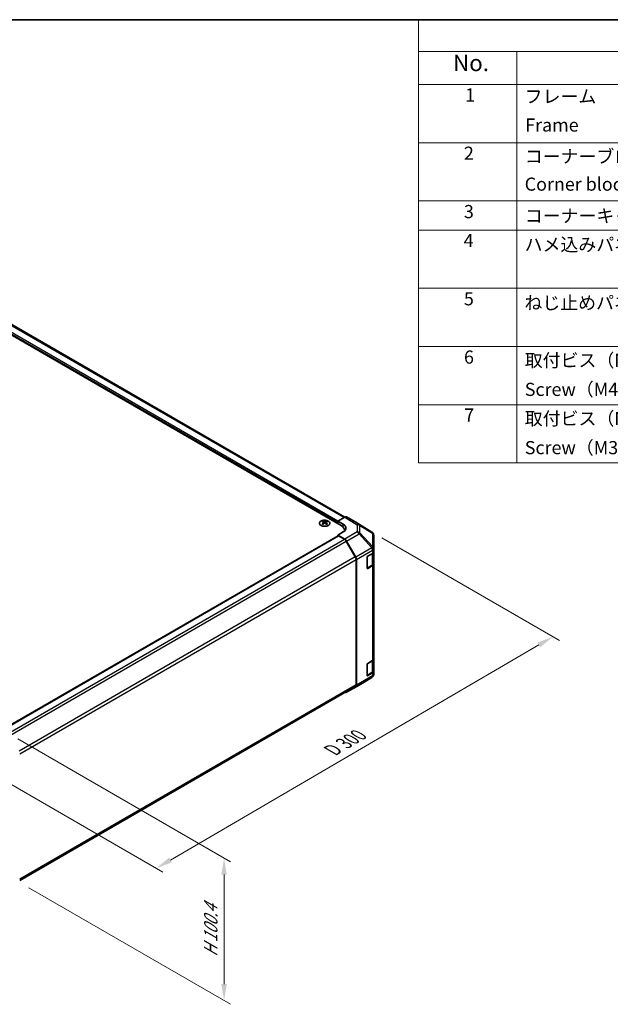
# Model space of a CAD drawing. Units: millimetres. Extents: x 51 to 7345, y 9 to 1152.
# Drawn here: x 398 to 713, y 487 to 1012 of the extents above; entities that cross this region are included whole.
import ezdxf

# ---------------------------------------------------------------- set-up
doc = ezdxf.new("R2010")
doc.units = ezdxf.units.MM
doc.header["$LTSCALE"] = 3.5
doc.layers.get('Defpoints').update_dxf_attribs({"lineweight": 25})
for name, color, linetype, lineweight in [('Border (ISO)', 7, 'Continuous', 35), ('Dimension (ISO)', 7, 'Continuous', 18), ('Dimension (ISO) @ 1', 7, 'Continuous', 18), ('Symbol (ISO)', 7, 'Continuous', 18), ('Visible (ISO)', 7, 'Continuous', 35), ('Visible Narrow (ISO)', 7, 'Continuous', 25)]:
    doc.layers.add(name, color=color, linetype=linetype, lineweight=lineweight)
doc.styles.add('Note Text (TK)', font='txt')
doc.styles.add('Note Text (TK2)', font='txt')
doc.dimstyles.new('Default - Method 1b (TK)', dxfattribs={"dimscale": 3.5, "dimtxt": 2.5, "dimasz": 2.5, "dimexe": 1, "dimexo": 1.5, "dimgap": 1, "dimtad": 1, "dimtoh": 1, "dimrnd": 1e-08, "dimdsep": 46, "dimtxsty": 'Note Text (TK)', "dimcen": 0.09, "dimdle": 5, "dimclrd": 100, "dimclre": 100, "dimclrt": 7, "dimadec": 1, "dimazin": 1, "dimtfac": 1, "dimtmove": 0, "dimatfit": 3, "dimfxl": 1, "dimtolj": 1, "dimlwd": -1, "dimlwe": -1, "dimarcsym": 0})

# ---------------------------------------------------------------- blocks, each defined once
blk = doc.blocks.new('図面枠 tk図枠')
at = {"layer": 'Border (ISO)'}
blk.add_line((14.5, 289), (405.5, 289), dxfattribs=at)
blk = doc.blocks.new('構成内容 _ Components')
at = {"layer": 'Symbol (ISO)'}
for p, q in [((405.5, 289), (174.5, 289)), ((174.5, 289), (174.5, 284.16)), ((405.5, 284.16), (174.5, 284.16)), ((174.5, 284.16), (174.5, 279.12)), ((189.5, 284.16), (189.5, 279.12)), ((405.5, 279.12), (174.5, 279.12)), ((174.5, 279.12), (174.5, 221.49)), ((189.5, 279.12), (189.5, 221.49)), ((405.5, 270.25), (174.5, 270.25)), ((405.5, 261.39), (174.5, 261.39)), ((405.5, 256.95), (174.5, 256.95)), ((405.5, 248.09), (174.5, 248.09)), ((405.5, 239.22), (174.5, 239.22)), ((405.5, 230.36), (174.5, 230.36)), ((405.5, 221.49), (174.5, 221.49))]:
    blk.add_line(p, q, dxfattribs=at)
at = {"layer": 'Symbol (ISO)', "color": 7, "attachment_point": 7}
for s, insert, char_height, style in [('No.', (179.76, 280.38), 2.5, 'Note Text (TK)'), ('1', (181.6, 275.91), 2, 'Note Text (TK2)'), ('フレーム', (190.67, 275.69), 2, 'Note Text (TK2)'), ('Frame', (190.76, 271.33), 2, 'Note Text (TK2)'), ('2', (181.42, 267.04), 2, 'Note Text (TK2)'), ('コーナーブロック', (190.69, 266.55), 2, 'Note Text (TK2)'), ('Corner block', (190.68, 262.33), 2, 'Note Text (TK2)'), ('3', (181.42, 258.15), 2, 'Note Text (TK2)'), ('コーナーキャップ / Blind plug', (190.69, 257.5), 2, 'Note Text (TK2)'), ('4', (181.37, 253.74), 2, 'Note Text (TK2)'), ('ハメ込みパネル / Slide panel', (190.67, 253.13), 2, 'Note Text (TK2)'), ('5', (181.42, 244.87), 2, 'Note Text (TK2)'), ('ねじ止めパネル / Screwed panel', (190.64, 244.26), 2, 'Note Text (TK2)'), ('6', (181.43, 235.99), 2, 'Note Text (TK2)'), ('取付ビス（M4 x 15 ナベ）', (190.69, 235.5), 2, 'Note Text (TK2)'), ('Screw（M4 - 15 Pan head）', (190.69, 231.07), 2, 'Note Text (TK2)'), ('7', (181.47, 227.16), 2, 'Note Text (TK2)'), ('取付ビス（M3 x 5 座付丸皿）', (190.69, 226.63), 2, 'Note Text (TK2)'), ('Screw（M3 - 5 Slotted raised countersunk）', (190.69, 222.2), 2, 'Note Text (TK2)')]:
    blk.add_mtext(s, dxfattribs=dict(at, insert=insert, char_height=char_height, style=style))
blk = doc.blocks.new('*D78')
at = {"layer": 'Defpoints', "color": 0}
for p in [(585.9, 738.36), (682.49, 682.6), (374.16, 615.02)]:
    blk.add_point(p, dxfattribs=at)
at = {"layer": 'Dimension (ISO)', "color": 100}
for p, q in [((591.13, 735.34), (685.98, 680.58)), ((478.48, 563.56), (674.93, 678.19)), ((379.4, 611.99), (474.41, 557.14))]:
    blk.add_line(p, q, dxfattribs=at)
for points in [[(674.19, 679.45), (675.66, 676.93), (682.49, 682.6)], [(477.74, 564.82), (479.21, 562.3), (470.92, 559.15)]]:
    blk.add_solid(points, dxfattribs=at)
at = {"layer": 'Dimension (ISO)', "color": 7, "insert": (563.11, 621.15), "char_height": 8.75, "attachment_point": 4, "rotation": 30.2626, "style": 'Note Text (TK)'}
blk.add_mtext('\\A1;{\\Q-29.737;\\W0.819;\\H0.816x; D 300}', dxfattribs=at)
blk = doc.blocks.new('*D79')
at = {"layer": 'Defpoints', "color": 0}
for p in [(391.84, 631.12), (397.67, 551.83), (507.08, 488.66)]:
    blk.add_point(p, dxfattribs=at)
at = {"layer": 'Dimension (ISO)', "color": 100}
for p, q in [((397.09, 628.09), (510.58, 562.56)), ((507.08, 555.83), (507.08, 497.41)), ((402.92, 548.8), (510.58, 486.64))]:
    blk.add_line(p, q, dxfattribs=at)
for points in [[(505.62, 555.83), (508.54, 555.83), (507.08, 564.58)], [(505.62, 497.41), (508.54, 497.41), (507.08, 488.66)]]:
    blk.add_solid(points, dxfattribs=at)
at = {"layer": 'Dimension (ISO)', "color": 7, "insert": (499.99, 510.07), "char_height": 8.75, "attachment_point": 4, "rotation": 90, "style": 'Note Text (TK)'}
blk.add_mtext('\\A1;{\\Q30.000;\\W0.816;\\H0.816x; H 100.4}', dxfattribs=at)

msp = doc.modelspace()

# ---------------------------------------------------------------- linework, layer by layer
at = {"layer": 'Visible (ISO)'}
for p, q in [((569.5552, 741.8239), (386.061, 847.7643)), ((571.4646, 746.3962), (392.6271, 849.648)), ((567.7875, 744.2734), (571.4435, 746.3842)), ((577.2728, 743.695), (572.4434, 746.4833)), ((559.6911, 744.1505), (559.6911, 743.7737)), ((560.2104, 743.491), (560.2688, 742.9473)), ((560.3993, 743.0378), (560.2498, 743.1241)), ((561.183, 743.1241), (561.0335, 743.0378)), ((561.2224, 743.491), (561.164, 742.9473)), ((561.7417, 744.1505), (561.7417, 743.7737)), ((567.7875, 742.8445), (567.7875, 744.2734)), ((567.7875, 744.2734), (570.6159, 742.5834)), ((567.7875, 742.8445), (567.7875, 743.4569)), ((585.9149, 738.3513), (577.2901, 743.6846)), ((388.743, 632.9061), (567.891, 736.3373)), ((570.6159, 738.4296), (567.7875, 736.7966)), ((571.4525, 734.6068), (567.7875, 736.7966)), ((567.7875, 736.7966), (567.7875, 736.2775)), ((571.2322, 734.5278), (568.141, 736.3125)), ((571.3126, 738.9355), (571.3126, 739.3744)), ((586.5202, 737.7702), (586.5039, 737.7937)), ((586.8793, 729.4779), (586.8793, 736.6268)), ((577.0606, 725.1091), (572.2322, 733.4722)), ((572.4365, 733.5505), (577.2814, 725.0603)), ((583.3438, 719.2069), (583.3438, 724.9224)), ((583.6974, 725.5348), (586.2936, 727.0337)), ((586.5965, 721.5632), (586.5965, 727.2582)), ((586.8793, 729.4671), (586.8793, 729.4779)), ((586.8793, 727.8502), (586.8793, 729.4671)), ((586.8793, 727.8502), (586.8793, 721.3182)), ((577.4748, 656.9723), (577.4748, 723.7153)), ((577.687, 656.761), (577.687, 723.6816)), ((583.3549, 719.1119), (585.9486, 720.6093)), ((586.2936, 720.5017), (583.6974, 719.0028)), ((586.8793, 670.6954), (586.8793, 721.3182)), ((583.3438, 662.0522), (583.3438, 667.7676)), ((583.6974, 668.38), (586.2936, 669.8789)), ((586.5965, 664.4084), (586.5965, 670.1034)), ((586.8793, 670.6954), (586.8793, 664.1634)), ((583.3549, 661.9571), (585.9486, 663.4546)), ((586.2936, 663.3469), (583.6974, 661.848)), ((586.8793, 662.5465), (586.8793, 664.1634)), ((586.8793, 662.5464), (586.8793, 662.5465)), ((572.4278, 652.9497), (579.0341, 656.7639)), ((579.0526, 656.7747), (585.8979, 660.8252)), ((398.0817, 552.7232), (577.0606, 656.0567)), ((577.2814, 655.8506), (572.4365, 652.9548))]:
    msp.add_line(p, q, dxfattribs=at)
for centre, start, end in [((584.863, 736.6502), 34.871292, 58.268301), ((584.8793, 736.6268), 0, 34.871292), ((584.8793, 662.5464), 300.613934, 0), ((578.0341, 658.4959), 300, 300.613934)]:
    msp.add_arc(centre, 2, start, end, dxfattribs=at)
for centre, major_axis, ratio, start_param, end_param in [((571.4431, 744.7507), (1.0003, 1.7326), 0.57717444, 0, 0.78524587), ((559.9507, 737.7141), (3.2043, 6.7271), 0.62547267, 0.69994966, 0.77562357), ((560.9682, 737.5202), (-4.2226, 6.2245), 0.52483389, 5.52432463, 5.6901366), ((560.9682, 737.2294), (3.2346, 6.7906), 0.62547267, 0.80431066, 0.97012263), ((559.9507, 736.8299), (-4.183, 6.1663), 0.52483389, 5.41996363, 5.49563754), ((560.4646, 737.2294), (3.2346, -6.7906), 0.62547267, 2.47033009, 2.63614206), ((560.4646, 737.5202), (-4.2226, -6.2245), 0.52483389, 4.03350142, 4.19931339), ((560.9682, 737.2294), (3.2346, 6.7906), 0.62547267, 0.5054506, 0.67126257), ((560.9682, 737.5202), (-4.2226, 6.2245), 0.52483389, 5.22546457, 5.39127654), ((560.4646, 737.5202), (-4.2226, -6.2245), 0.52483389, 3.73464136, 3.90045333), ((560.4646, 737.2294), (3.2346, -6.7906), 0.62547267, 2.17147002, 2.33728199), ((561.4821, 737.7141), (3.2043, -6.7271), 0.62547267, 2.36596909, 2.44164299), ((561.4821, 736.8299), (-4.183, -6.1663), 0.52483389, 3.92914042, 4.00481433), ((565.3126, 739.3744), (6, 0), 0.57735027, 6.14005586, 7.06858347), ((567.0804, 740.5421), (4.9998, -0.0769), 0.58733688, 5.50682378, 7.07762011), ((576.2725, 741.9624), (1.0003, 1.7326), 0.57717444, 6.26573733, 6.28318531), ((568.141, 735.9043), (-0.25, 0.433), 0.57735027, 5.49778714, 6.28318531), ((567.0804, 738.1496), (5, 0), 0.57735027, 0.41466781, 0.57220865), ((571.2322, 732.8948), (-1, 1.7321), 0.57735027, 4.71238898, 5.49778714), ((571.4278, 732.9883), (1, -1.7321), 0.57735027, 1.56206968, 2.3387412), ((576.0606, 724.5318), (-1, 1.7321), 0.57735027, 3.92699082, 4.71238898), ((576.2727, 724.4981), (1, -1.7321), 0.57735027, 0.78539816, 1.56206968), ((583.6974, 725.1265), (-0.25, -0.433), 0.57735027, 3.92699082, 5.49778714), ((584.8793, 727.8502), (2, 0), 0.57735027, 5.49778714, 6.28318531), ((583.6974, 719.411), (-0.25, -0.433), 0.57735027, 5.49778714, 7.06858347), ((584.8793, 721.3182), (2, 0), 0.57735027, 5.49778714, 6.28318531), ((583.6974, 667.9718), (-0.25, -0.433), 0.57735027, 3.92699082, 5.49778714), ((584.8793, 670.6954), (2, 0), 0.57735027, 5.49778714, 6.28318531), ((583.6974, 662.2563), (-0.25, -0.433), 0.57735027, 5.49778714, 7.06858347), ((584.8793, 664.1634), (2, 0), 0.57735027, 5.49778714, 6.28318531), ((576.0606, 657.7888), (1, -1.7321), 0.57735027, 0, 0.78539816), ((576.2727, 657.5775), (1, -1.7321), 0.57735027, 0.00872665, 0.78539816), ((571.4278, 654.6818), (1, -1.7321), 0.57735027, 5.66139261, 6.29191195)]:
    msp.add_ellipse(centre, major_axis=major_axis, ratio=ratio, start_param=start_param, end_param=end_param, dxfattribs=at)
for points, knots in [([(562.6823, 741.916), (562.8927, 742.0374), (563.0692, 742.1786), (563.3364, 742.4863), (563.4272, 742.6527), (563.5131, 742.9933), (563.5088, 743.1672), (563.4062, 743.5051), (563.308, 743.6691), (563.0274, 743.9713), (562.8447, 744.1095), (562.4132, 744.3457), (562.1645, 744.4436), (561.6264, 744.5891), (561.3372, 744.6367), (560.7475, 744.6769), (560.4472, 744.6695), (559.8656, 744.6004), (559.5845, 744.5388), (559.0699, 744.3673), (558.8365, 744.2575), (558.441, 744.0008), (558.2789, 743.8538), (558.0433, 743.5376), (557.9695, 743.3683), (557.9181, 743.0257), (557.9399, 742.8524), (558.0762, 742.5186), (558.1908, 742.3581), (558.5014, 742.0657), (558.6979, 741.934), (559.1525, 741.7128), (559.4107, 741.6235), (559.9625, 741.4964), (560.256, 741.4586), (560.8486, 741.4384), (561.1477, 741.4559), (561.7213, 741.5445), (561.9958, 741.6155), (562.4016, 741.7697), (562.5488, 741.8389), (562.6823, 741.916)], [0, 0, 0, 0, 0.32060968, 0.32060968, 0.64072744, 0.64072744, 0.95891785, 0.95891785, 1.27728737, 1.27728737, 1.59750072, 1.59750072, 1.91811185, 1.91811185, 2.23863588, 2.23863588, 2.55908567, 2.55908567, 2.87954744, 2.87954744, 3.20010105, 3.20010105, 3.52069551, 3.52069551, 3.84055924, 3.84055924, 4.15845831, 4.15845831, 4.47722405, 4.47722405, 4.79759961, 4.79759961, 5.11820536, 5.11820536, 5.43871051, 5.43871051, 5.75915574, 5.75915574, 6.07962925, 6.07962925, 6.28318531, 6.28318531, 6.28318531, 6.28318531]), ([(560.1521, 743.3968), (560.1699, 743.4086), (560.1853, 743.4229), (560.2057, 743.4532), (560.2108, 743.4692), (560.2108, 743.4984), (560.2057, 743.5137), (560.1853, 743.5408), (560.1699, 743.5527), (560.1521, 743.5617)], [0.0307191633, 0.0307191633, 0.0307191633, 0.0307191633, 0.0383195288, 0.0383195288, 0.0459198942, 0.0459198942, 0.0535202597, 0.0535202597, 0.0611206252, 0.0611206252, 0.0611206252, 0.0611206252]), ([(560.5736, 743.8051), (560.5916, 743.7962), (560.6143, 743.7885), (560.664, 743.7782), (560.6911, 743.7757), (560.7417, 743.7757), (560.7688, 743.7782), (560.8185, 743.7885), (560.8412, 743.7962), (560.8592, 743.8051)], [0.0307191633, 0.0307191633, 0.0307191633, 0.0307191633, 0.0383195288, 0.0383195288, 0.0459198942, 0.0459198942, 0.0535202597, 0.0535202597, 0.0611206252, 0.0611206252, 0.0611206252, 0.0611206252]), ([(560.8592, 743.1535), (560.8412, 743.1651), (560.8185, 743.1752), (560.7688, 743.1886), (560.7417, 743.1919), (560.6911, 743.1919), (560.664, 743.1886), (560.6143, 743.1752), (560.5916, 743.1651), (560.5736, 743.1535)], [0.0307191633, 0.0307191633, 0.0307191633, 0.0307191633, 0.0383195288, 0.0383195288, 0.0459198942, 0.0459198942, 0.0535202597, 0.0535202597, 0.0611206252, 0.0611206252, 0.0611206252, 0.0611206252]), ([(561.2807, 743.5617), (561.2629, 743.5527), (561.2475, 743.5408), (561.227, 743.5137), (561.222, 743.4984), (561.222, 743.4692), (561.227, 743.4532), (561.2475, 743.4229), (561.2629, 743.4086), (561.2807, 743.3968)], [0.0307191633, 0.0307191633, 0.0307191633, 0.0307191633, 0.0383195288, 0.0383195288, 0.0459198942, 0.0459198942, 0.0535202597, 0.0535202597, 0.0611206252, 0.0611206252, 0.0611206252, 0.0611206252]), ([(585.9486, 720.6093), (586.0233, 720.6525), (586.0936, 720.6998), (586.2234, 720.803), (586.283, 720.8588), (586.3893, 720.9793), (586.436, 721.0439), (586.5135, 721.1815), (586.5441, 721.2545), (586.5857, 721.406), (586.5965, 721.4846), (586.5965, 721.5632)], [0, 0, 0, 0, 0.157079633, 0.157079633, 0.314159265, 0.314159265, 0.471238898, 0.471238898, 0.628318531, 0.628318531, 0.785398163, 0.785398163, 0.785398163, 0.785398163]), ([(585.9486, 663.4546), (586.0233, 663.4977), (586.0936, 663.545), (586.2234, 663.6482), (586.283, 663.7041), (586.3893, 663.8245), (586.436, 663.8892), (586.5135, 664.0267), (586.5441, 664.0997), (586.5857, 664.2513), (586.5965, 664.3298), (586.5965, 664.4084)], [6.283185307, 6.283185307, 6.283185307, 6.283185307, 6.44026494, 6.44026494, 6.597344573, 6.597344573, 6.754424205, 6.754424205, 6.911503838, 6.911503838, 7.068583471, 7.068583471, 7.068583471, 7.068583471])]:
    msp.add_open_spline(points, degree=3, knots=knots, dxfattribs=at)
at = {"layer": 'Visible Narrow (ISO)'}
for p, q in [((567.7875, 743.4569), (388.1823, 847.1519)), ((567.7875, 744.2734), (388.5359, 847.7643)), ((570.8786, 746.058), (391.6271, 849.549)), ((571.4435, 746.3842), (578.0588, 742.2934)), ((579.0687, 742.3863), (572.4434, 746.4833)), ((560.1521, 743.3968), (560.1889, 742.8902)), ((560.5736, 743.8051), (560.5239, 743.1211)), ((560.8592, 743.8051), (560.9089, 743.1211)), ((561.2807, 743.3968), (561.2439, 742.8902)), ((570.6159, 740.9946), (570.6159, 742.5834)), ((577.2728, 743.695), (585.8976, 738.3616)), ((578.0588, 742.2934), (578.0588, 738.4209)), ((585.8976, 738.3616), (579.0687, 742.3863)), ((579.457, 737.9399), (579.457, 741.8124)), ((579.457, 741.8124), (586.2859, 737.7877)), ((388.8895, 632.8216), (568.141, 736.3125)), ((578.0588, 738.4209), (571.4525, 734.6068)), ((572.4365, 733.5505), (579.0428, 737.3646)), ((579.0428, 737.3646), (585.888, 730.0401)), ((586.3023, 730.6154), (579.457, 737.9399)), ((586.2859, 737.7877), (586.3023, 737.7642)), ((586.3023, 737.7642), (586.3023, 730.6154)), ((391.9741, 631.0331), (571.2322, 734.5278)), ((392.9095, 629.9402), (572.2322, 733.4722)), ((585.888, 730.0293), (577.2814, 725.0603)), ((585.888, 730.0401), (585.888, 730.0293)), ((577.0606, 725.1091), (397.7354, 621.5757)), ((577.687, 723.6816), (586.2936, 728.6506)), ((583.4145, 719.2477), (583.4145, 725.2082)), ((583.4852, 725.3306), (586.0107, 726.7887)), ((586.0107, 726.7887), (586.0107, 720.7467)), ((586.2936, 728.6506), (586.2936, 727.0337)), ((398.0818, 620.1427), (577.4748, 723.7153)), ((586.0107, 720.7467), (583.4145, 719.2477)), ((583.6974, 719.0028), (583.4317, 719.1562)), ((586.2936, 720.5017), (586.2936, 669.8789)), ((583.4145, 662.093), (583.4145, 668.0534)), ((583.4852, 668.1759), (586.0107, 669.634)), ((586.0107, 669.634), (586.0107, 663.5919)), ((586.2936, 661.73), (577.687, 656.761)), ((586.0107, 663.5919), (583.4145, 662.093)), ((583.6974, 661.848), (583.4317, 662.0014)), ((586.2936, 663.3469), (586.2936, 661.73)), ((577.4748, 656.9723), (398.0818, 553.3997)), ((579.0428, 656.769), (572.4365, 652.9548)), ((577.2814, 655.8506), (585.888, 660.8196)), ((585.888, 660.8195), (579.0428, 656.769)), ((585.888, 660.8196), (585.888, 660.8195))]:
    msp.add_line(p, q, dxfattribs=at)
msp.add_ellipse((560.7164, 743.0644), major_axis=(-2.7768, 0), ratio=0.57735027, dxfattribs=at)
for centre, major_axis, ratio, start_param, end_param in [((578.0341, 740.6749), (1.0519, 1.701), 0.57717444, 0.01744798, 0.80269385), ((578.0341, 740.6749), (2, 0), 0.80930894, 0.77922765, 1.5584553), ((578.0341, 740.6749), (1.0155, 1.723), 0.61763335, 5.73065372, 6.26506827), ((578.0341, 736.8024), (-2, 0), 0.80930894, 3.9208203, 4.70004795), ((578.0341, 736.8024), (1, -1.7321), 0.57735027, 1.56206968, 2.3387412), ((578.0341, 736.8024), (-1.4612, -1.3656), 0.16781559, 2.16568509, 2.70956847), ((584.863, 736.6502), (1.0155, 1.723), 0.61763335, 5.73065372, 6.26506827), ((584.863, 736.6502), (1.0519, 1.701), 0.57717444, 0, 0.01744798), ((584.863, 736.6502), (1.6409, 1.1435), 0.14347132, 0, 0.43023772), ((584.8793, 736.6268), (1.6409, 1.1435), 0.14347132, 0, 0.43023772), ((584.8793, 736.6268), (2, 0), 0.80930894, 0, 0.77922765), ((584.8793, 729.4779), (1.4612, 1.3656), 0.16781559, 5.30727774, 5.85116112), ((584.8793, 729.4779), (2, 0), 0.3255424, 0, 1.04217396), ((584.8793, 729.4671), (2, 0), 0.3255424, 0, 1.04217396), ((584.8793, 729.4671), (1, -1.7321), 0.57735027, 0.78539816, 1.56206968), ((584.8793, 729.4779), (2, 0), 0.80930894, 0, 0.77922765), ((585.7986, 726.9112), (0.15, -0.2598), 0.57735027, 0.78539816, 1.07991365), ((584.5965, 727.6052), (2, 0), 0.57735027, 5.49778714, 5.82300599), ((584.8793, 729.4671), (2, 0), 0.57735027, 5.49778714, 6.28318531), ((583.2024, 719.3702), (-0.3, 0), 0.57735027, 2.06167901, 2.35619449), ((583.2024, 719.3702), (0.15, -0.2598), 0.57735027, 0.01683116, 0.78539816), ((585.7986, 720.8691), (0.15, -0.2598), 0.57735027, 0, 0.78539816), ((584.5965, 721.5632), (2, 0), 0.57735027, 5.49778714, 6.28318531), ((585.7986, 669.7564), (0.15, -0.2598), 0.57735027, 0.78539816, 1.07991365), ((584.5965, 670.4505), (2, 0), 0.57735027, 5.49778714, 5.82300599), ((583.2024, 662.2155), (-0.3, 0), 0.57735027, 2.06167901, 2.35619449), ((583.2024, 662.2155), (0.15, -0.2598), 0.57735027, 0.01683116, 0.78539816), ((584.8793, 662.5465), (2, 0), 0.99996596, 5.24101135, 6.28318531), ((584.8793, 662.5464), (2, 0), 0.99996596, 5.24101135, 6.28318531), ((584.8793, 662.5465), (1, -1.7321), 0.57735027, 0.00872665, 0.78539816), ((585.7986, 663.7144), (0.15, -0.2598), 0.57735027, 0, 0.78539816), ((584.5965, 664.4084), (2, 0), 0.57735027, 5.49778714, 6.28318531), ((584.8793, 662.5465), (2, 0), 0.57735027, 5.49778714, 6.28318531), ((578.0341, 658.4959), (1, -1.7321), 0.57735027, 0, 0.00872665), ((578.0341, 658.4959), (1.0185, -1.7212), 0.62311586, 6.2740752, 6.28318531), ((584.8793, 662.5464), (1.0185, -1.7212), 0.62311586, 6.2740752, 6.28318531)]:
    msp.add_ellipse(centre, major_axis=major_axis, ratio=ratio, start_param=start_param, end_param=end_param, dxfattribs=at)

# ---------------------------------------------------------------- block references
at = {"xscale": 3.5, "yscale": 3.5, "zscale": 3.5}
msp.add_blockref('図面枠 tk図枠', (0, 0), dxfattribs=at)
at = {"layer": 'Symbol (ISO)', "xscale": 3.5, "yscale": 3.5, "zscale": 3.5}
msp.add_blockref('構成内容 _ Components', (0, 0), dxfattribs=at)

# ---------------------------------------------------------------- dimensions: what is measured, and where the dimension line sits
at = {"layer": 'Dimension (ISO) @ 1', "color": 100}
for base, p1, p2, angle, text, override, picture, middle in [((682.4851, 682.5968), (374.1615, 615.0175), (585.8976, 738.3616), 210.262567, '{\\Q-29.737;\\W0.819;\\H0.816x; D 300}', {"dimscale": 1, "dimtxt": 8.75, "dimasz": 8.75, "dimexe": 3.5, "dimexo": 5.25, "dimgap": 3.5, "dimtoh": 0, "dimdec": 2, "dimlfac": 1.22102, "dimcen": 0.315, "dimtp": 0, "dimtm": 0, "dimtdec": 2, "dimtix": 0, "dimtofl": 0, "dimtmove": 0, "dimatfit": 1}, '*D78', (576.7027, 620.8753)), ((507.0801, 488.6627), (391.8384, 631.119), (397.6677, 551.832), 90, '{\\Q30.000;\\W0.816;\\H0.816x; H 100.4}', {"dimscale": 1, "dimtxt": 8.75, "dimasz": 8.75, "dimexe": 3.5, "dimexo": 5.25, "dimgap": 3.5, "dimtoh": 0, "dimdec": 2, "dimlfac": 1.172757, "dimcen": 0.315, "dimtp": 0, "dimtm": 0, "dimtdec": 2, "dimtix": 0, "dimtofl": 0, "dimtmove": 0, "dimatfit": 1}, '*D79', (507.0801, 526.6234))]:
    dim = msp.add_linear_dim(base=base, p1=p1, p2=p2, angle=angle, text=text, dimstyle='Default - Method 1b (TK)', override=override, dxfattribs=at)
    dim.commit()
    dim.dimension.update_dxf_attribs({"geometry": picture, "text_midpoint": middle, "dimtype": 128})

doc.saveas('drawing.dxf')
